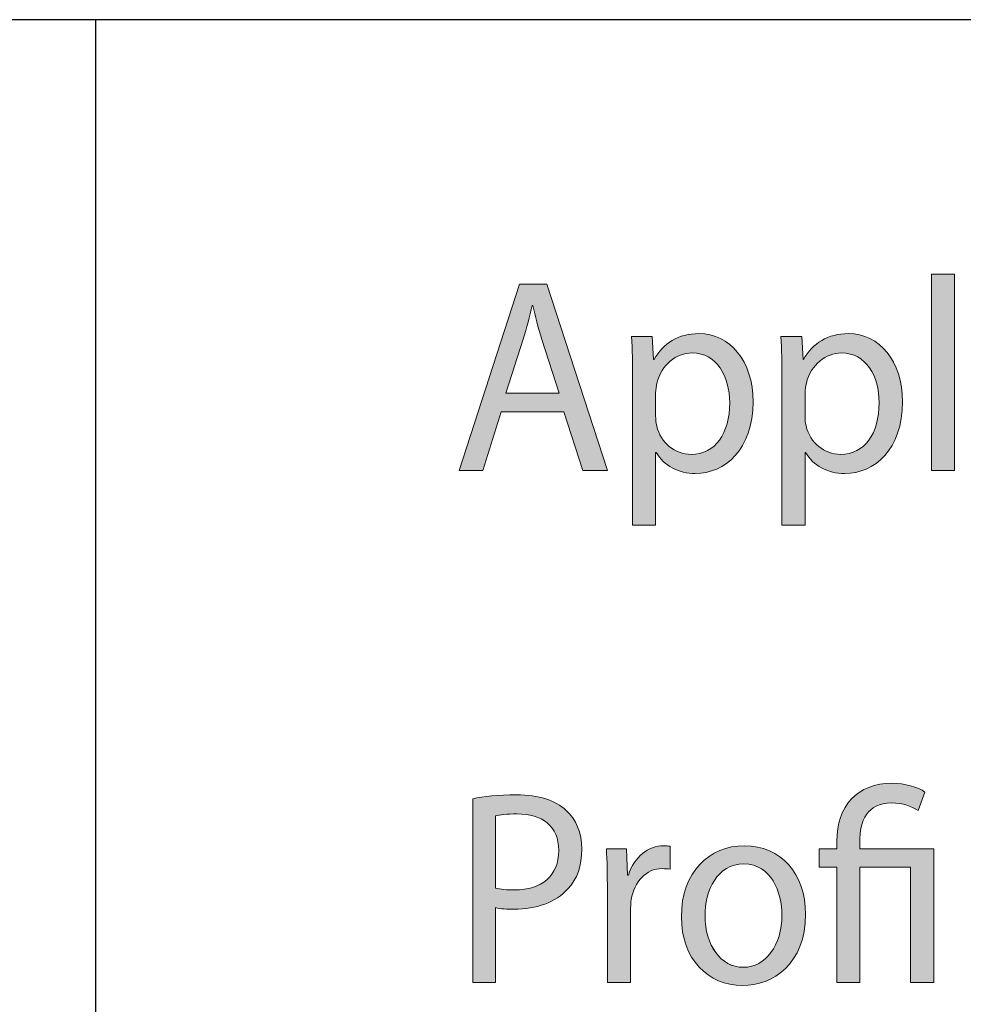
# Model space of a CAD drawing. Units: millimetres. Extents: x -38 to 254, y 40 to 240.
# Drawn here: x 34 to 46, y 226 to 238 of the extents above; entities that cross this region are included whole.
import ezdxf

# ---------------------------------------------------------------- set-up
doc = ezdxf.new("R2010")
doc.units = ezdxf.units.MM
doc.header["$MEASUREMENT"] = 0
doc.layers.add('border', color=7, linetype='Continuous')

# ---------------------------------------------------------------- blocks, each defined once
blk = doc.blocks.new('block 429')
at = {"layer": 'border', "color": 5, "lineweight": 30, "true_color": 0x0000ff}
blk.add_lwpolyline([(34.5, 238.332), (34.5, 214.33)], dxfattribs=at)
blk = doc.blocks.new('block 430')
at = {"layer": 'border', "color": 7, "lineweight": 25, "true_color": 0xffffff}
blk.add_lwpolyline([(-29.41, 40.196), (253.62, 40.196), (253.62, 238.332), (-29.41, 238.332), (-29.41, 40.196)], dxfattribs=at)
blk = doc.blocks.new('block 558')
at = {"layer": 'border', "lineweight": 0}
blk.add_lwpolyline([(39.693, 233.314), (39.457, 232.564), (39.155, 232.564), (39.924, 234.948), (40.277, 234.948), (41.05, 232.564), (40.737, 232.564), (40.495, 233.314), (39.693, 233.314)], dxfattribs=at)
blk = doc.blocks.new('block 559')
at = {"layer": 'border', "lineweight": 0}
blk.add_open_spline([(40.435, 233.554), (40.435, 233.554), (40.21, 234.24), (40.21, 234.24), (40.163, 234.396), (40.129, 234.537), (40.096, 234.675), (40.096, 234.675), (40.086, 234.675), (40.086, 234.675), (40.055, 234.537), (40.018, 234.389), (39.975, 234.244), (39.975, 234.244), (39.753, 233.554), (39.753, 233.554), (39.753, 233.554), (40.435, 233.554), (40.435, 233.554)], degree=3, knots=[0, 0, 0, 0, 1, 1, 1, 2, 2, 2, 3, 3, 3, 4, 4, 4, 5, 5, 5, 6, 6, 6, 6], dxfattribs=at)
blk = doc.blocks.new('block 560')
at = {"layer": 'border', "true_color": 0xffffff}
h = blk.add_hatch(color=7, dxfattribs=at)
h.dxf.hatch_style = 2
h.paths.add_polyline_path([(39.693, 233.314), (39.457, 232.564), (39.155, 232.564), (39.924, 234.948), (40.277, 234.948), (41.05, 232.564), (40.737, 232.564), (40.495, 233.314)])
edge = h.paths.add_edge_path()
edge.add_spline(control_points=[(40.435, 233.554), (40.435, 233.554), (40.21, 234.24), (40.21, 234.24), (40.163, 234.396), (40.129, 234.537), (40.096, 234.675), (40.096, 234.675), (40.086, 234.675), (40.086, 234.675), (40.055, 234.537), (40.018, 234.389), (39.975, 234.244), (39.975, 234.244), (39.753, 233.554), (39.753, 233.554), (39.753, 233.554), (40.435, 233.554), (40.435, 233.554)], knot_values=[0, 0, 0, 0, 1, 1, 1, 2, 2, 2, 3, 3, 3, 4, 4, 4, 5, 5, 5, 6, 6, 6, 6], degree=3, periodic=1)
at = {"layer": 'border', "lineweight": 0}
blk.add_lwpolyline([(39.693, 233.314), (39.457, 232.564), (39.155, 232.564), (39.924, 234.948), (40.277, 234.948), (41.05, 232.564), (40.737, 232.564), (40.495, 233.314), (39.693, 233.314), (39.693, 233.314)], dxfattribs=at)
blk.add_open_spline([(40.435, 233.554), (40.435, 233.554), (40.21, 234.24), (40.21, 234.24), (40.163, 234.396), (40.129, 234.537), (40.096, 234.675), (40.096, 234.675), (40.086, 234.675), (40.086, 234.675), (40.055, 234.537), (40.018, 234.389), (39.975, 234.244), (39.975, 234.244), (39.753, 233.554), (39.753, 233.554), (39.753, 233.554), (40.435, 233.554), (40.435, 233.554)], degree=3, knots=[0, 0, 0, 0, 1, 1, 1, 2, 2, 2, 3, 3, 3, 4, 4, 4, 5, 5, 5, 6, 6, 6, 6], dxfattribs=at)
blk = doc.blocks.new('block 561')
at = {"layer": 'border', "lineweight": 0}
blk.add_open_spline([(41.373, 233.717), (41.373, 233.936), (41.369, 234.113), (41.359, 234.276), (41.359, 234.276), (41.624, 234.276), (41.624, 234.276), (41.624, 234.276), (41.641, 233.982), (41.641, 233.982), (41.641, 233.982), (41.648, 233.982), (41.648, 233.982), (41.765, 234.194), (41.96, 234.315), (42.222, 234.315), (42.619, 234.315), (42.914, 233.964), (42.914, 233.444), (42.914, 232.829), (42.555, 232.525), (42.175, 232.525), (41.957, 232.525), (41.772, 232.624), (41.675, 232.794), (41.675, 232.794), (41.668, 232.794), (41.668, 232.794), (41.668, 232.794), (41.668, 231.864), (41.668, 231.864), (41.668, 231.864), (41.373, 231.864), (41.373, 231.864), (41.373, 231.864), (41.373, 233.717), (41.373, 233.717)], degree=3, knots=[0, 0, 0, 0, 1, 1, 1, 2, 2, 2, 3, 3, 3, 4, 4, 4, 5, 5, 5, 6, 6, 6, 7, 7, 7, 8, 8, 8, 9, 9, 9, 10, 10, 10, 11, 11, 11, 12, 12, 12, 12], dxfattribs=at)
blk = doc.blocks.new('block 562')
at = {"layer": 'border', "lineweight": 0}
blk.add_open_spline([(41.668, 233.261), (41.668, 233.218), (41.671, 233.172), (41.682, 233.133), (41.732, 232.918), (41.913, 232.769), (42.122, 232.769), (42.434, 232.769), (42.615, 233.038), (42.615, 233.43), (42.615, 233.773), (42.447, 234.067), (42.135, 234.067), (41.933, 234.067), (41.742, 233.918), (41.685, 233.681), (41.678, 233.643), (41.668, 233.597), (41.668, 233.558), (41.668, 233.558), (41.668, 233.261), (41.668, 233.261)], degree=3, knots=[0, 0, 0, 0, 1, 1, 1, 2, 2, 2, 3, 3, 3, 4, 4, 4, 5, 5, 5, 6, 6, 6, 7, 7, 7, 7], dxfattribs=at)
blk = doc.blocks.new('block 563')
at = {"layer": 'border', "true_color": 0xffffff}
h = blk.add_hatch(color=7, dxfattribs=at)
h.dxf.hatch_style = 2
edge = h.paths.add_edge_path()
edge.add_spline(control_points=[(41.373, 233.717), (41.373, 233.936), (41.369, 234.113), (41.359, 234.276), (41.359, 234.276), (41.624, 234.276), (41.624, 234.276), (41.624, 234.276), (41.641, 233.982), (41.641, 233.982), (41.641, 233.982), (41.648, 233.982), (41.648, 233.982), (41.765, 234.194), (41.96, 234.315), (42.222, 234.315), (42.619, 234.315), (42.914, 233.964), (42.914, 233.444), (42.914, 232.829), (42.555, 232.525), (42.175, 232.525), (41.957, 232.525), (41.772, 232.624), (41.675, 232.794), (41.675, 232.794), (41.668, 232.794), (41.668, 232.794), (41.668, 232.794), (41.668, 231.864), (41.668, 231.864), (41.668, 231.864), (41.373, 231.864), (41.373, 231.864), (41.373, 231.864), (41.373, 233.717), (41.373, 233.717)], knot_values=[0, 0, 0, 0, 1, 1, 1, 2, 2, 2, 3, 3, 3, 4, 4, 4, 5, 5, 5, 6, 6, 6, 7, 7, 7, 8, 8, 8, 9, 9, 9, 10, 10, 10, 11, 11, 11, 12, 12, 12, 12], degree=3, periodic=1)
edge = h.paths.add_edge_path()
edge.add_spline(control_points=[(41.668, 233.261), (41.668, 233.218), (41.671, 233.172), (41.682, 233.133), (41.732, 232.918), (41.913, 232.769), (42.122, 232.769), (42.434, 232.769), (42.615, 233.038), (42.615, 233.43), (42.615, 233.773), (42.447, 234.067), (42.135, 234.067), (41.933, 234.067), (41.742, 233.918), (41.685, 233.681), (41.678, 233.643), (41.668, 233.597), (41.668, 233.558), (41.668, 233.558), (41.668, 233.261), (41.668, 233.261)], knot_values=[0, 0, 0, 0, 1, 1, 1, 2, 2, 2, 3, 3, 3, 4, 4, 4, 5, 5, 5, 6, 6, 6, 7, 7, 7, 7], degree=3, periodic=1)
at = {"layer": 'border', "lineweight": 0}
for points, knots in [([(41.373, 233.717), (41.373, 233.936), (41.369, 234.113), (41.359, 234.276), (41.359, 234.276), (41.624, 234.276), (41.624, 234.276), (41.624, 234.276), (41.641, 233.982), (41.641, 233.982), (41.641, 233.982), (41.648, 233.982), (41.648, 233.982), (41.765, 234.194), (41.96, 234.315), (42.222, 234.315), (42.619, 234.315), (42.914, 233.964), (42.914, 233.444), (42.914, 232.829), (42.555, 232.525), (42.175, 232.525), (41.957, 232.525), (41.772, 232.624), (41.675, 232.794), (41.675, 232.794), (41.668, 232.794), (41.668, 232.794), (41.668, 232.794), (41.668, 231.864), (41.668, 231.864), (41.668, 231.864), (41.373, 231.864), (41.373, 231.864), (41.373, 231.864), (41.373, 233.717), (41.373, 233.717)], [0, 0, 0, 0, 1, 1, 1, 2, 2, 2, 3, 3, 3, 4, 4, 4, 5, 5, 5, 6, 6, 6, 7, 7, 7, 8, 8, 8, 9, 9, 9, 10, 10, 10, 11, 11, 11, 12, 12, 12, 12]), ([(41.668, 233.261), (41.668, 233.218), (41.671, 233.172), (41.682, 233.133), (41.732, 232.918), (41.913, 232.769), (42.122, 232.769), (42.434, 232.769), (42.615, 233.038), (42.615, 233.43), (42.615, 233.773), (42.447, 234.067), (42.135, 234.067), (41.933, 234.067), (41.742, 233.918), (41.685, 233.681), (41.678, 233.643), (41.668, 233.597), (41.668, 233.558), (41.668, 233.558), (41.668, 233.261), (41.668, 233.261)], [0, 0, 0, 0, 1, 1, 1, 2, 2, 2, 3, 3, 3, 4, 4, 4, 5, 5, 5, 6, 6, 6, 7, 7, 7, 7])]:
    blk.add_open_spline(points, degree=3, knots=knots, dxfattribs=at)
blk = doc.blocks.new('block 564')
at = {"layer": 'border', "lineweight": 0}
blk.add_open_spline([(43.284, 233.717), (43.284, 233.936), (43.281, 234.113), (43.27, 234.276), (43.27, 234.276), (43.536, 234.276), (43.536, 234.276), (43.536, 234.276), (43.553, 233.982), (43.553, 233.982), (43.553, 233.982), (43.559, 233.982), (43.559, 233.982), (43.677, 234.194), (43.872, 234.315), (44.134, 234.315), (44.53, 234.315), (44.826, 233.964), (44.826, 233.444), (44.826, 232.829), (44.466, 232.525), (44.087, 232.525), (43.869, 232.525), (43.684, 232.624), (43.586, 232.794), (43.586, 232.794), (43.579, 232.794), (43.579, 232.794), (43.579, 232.794), (43.579, 231.864), (43.579, 231.864), (43.579, 231.864), (43.284, 231.864), (43.284, 231.864), (43.284, 231.864), (43.284, 233.717), (43.284, 233.717)], degree=3, knots=[0, 0, 0, 0, 1, 1, 1, 2, 2, 2, 3, 3, 3, 4, 4, 4, 5, 5, 5, 6, 6, 6, 7, 7, 7, 8, 8, 8, 9, 9, 9, 10, 10, 10, 11, 11, 11, 12, 12, 12, 12], dxfattribs=at)
blk = doc.blocks.new('block 565')
at = {"layer": 'border', "lineweight": 0}
blk.add_open_spline([(43.579, 233.261), (43.579, 233.218), (43.583, 233.172), (43.593, 233.133), (43.643, 232.918), (43.825, 232.769), (44.033, 232.769), (44.345, 232.769), (44.527, 233.038), (44.527, 233.43), (44.527, 233.773), (44.359, 234.067), (44.046, 234.067), (43.845, 234.067), (43.654, 233.918), (43.596, 233.681), (43.59, 233.643), (43.579, 233.597), (43.579, 233.558), (43.579, 233.558), (43.579, 233.261), (43.579, 233.261)], degree=3, knots=[0, 0, 0, 0, 1, 1, 1, 2, 2, 2, 3, 3, 3, 4, 4, 4, 5, 5, 5, 6, 6, 6, 7, 7, 7, 7], dxfattribs=at)
blk = doc.blocks.new('block 566')
at = {"layer": 'border', "true_color": 0xffffff}
h = blk.add_hatch(color=7, dxfattribs=at)
h.dxf.hatch_style = 2
edge = h.paths.add_edge_path()
edge.add_spline(control_points=[(43.284, 233.717), (43.284, 233.936), (43.281, 234.113), (43.27, 234.276), (43.27, 234.276), (43.536, 234.276), (43.536, 234.276), (43.536, 234.276), (43.553, 233.982), (43.553, 233.982), (43.553, 233.982), (43.559, 233.982), (43.559, 233.982), (43.677, 234.194), (43.872, 234.315), (44.134, 234.315), (44.53, 234.315), (44.826, 233.964), (44.826, 233.444), (44.826, 232.829), (44.466, 232.525), (44.087, 232.525), (43.869, 232.525), (43.684, 232.624), (43.586, 232.794), (43.586, 232.794), (43.579, 232.794), (43.579, 232.794), (43.579, 232.794), (43.579, 231.864), (43.579, 231.864), (43.579, 231.864), (43.284, 231.864), (43.284, 231.864), (43.284, 231.864), (43.284, 233.717), (43.284, 233.717)], knot_values=[0, 0, 0, 0, 1, 1, 1, 2, 2, 2, 3, 3, 3, 4, 4, 4, 5, 5, 5, 6, 6, 6, 7, 7, 7, 8, 8, 8, 9, 9, 9, 10, 10, 10, 11, 11, 11, 12, 12, 12, 12], degree=3, periodic=1)
edge = h.paths.add_edge_path()
edge.add_spline(control_points=[(43.579, 233.261), (43.579, 233.218), (43.583, 233.172), (43.593, 233.133), (43.643, 232.918), (43.825, 232.769), (44.033, 232.769), (44.345, 232.769), (44.527, 233.038), (44.527, 233.43), (44.527, 233.773), (44.359, 234.067), (44.046, 234.067), (43.845, 234.067), (43.654, 233.918), (43.596, 233.681), (43.59, 233.643), (43.579, 233.597), (43.579, 233.558), (43.579, 233.558), (43.579, 233.261), (43.579, 233.261)], knot_values=[0, 0, 0, 0, 1, 1, 1, 2, 2, 2, 3, 3, 3, 4, 4, 4, 5, 5, 5, 6, 6, 6, 7, 7, 7, 7], degree=3, periodic=1)
at = {"layer": 'border', "lineweight": 0}
for points, knots in [([(43.284, 233.717), (43.284, 233.936), (43.281, 234.113), (43.27, 234.276), (43.27, 234.276), (43.536, 234.276), (43.536, 234.276), (43.536, 234.276), (43.553, 233.982), (43.553, 233.982), (43.553, 233.982), (43.559, 233.982), (43.559, 233.982), (43.677, 234.194), (43.872, 234.315), (44.134, 234.315), (44.53, 234.315), (44.826, 233.964), (44.826, 233.444), (44.826, 232.829), (44.466, 232.525), (44.087, 232.525), (43.869, 232.525), (43.684, 232.624), (43.586, 232.794), (43.586, 232.794), (43.579, 232.794), (43.579, 232.794), (43.579, 232.794), (43.579, 231.864), (43.579, 231.864), (43.579, 231.864), (43.284, 231.864), (43.284, 231.864), (43.284, 231.864), (43.284, 233.717), (43.284, 233.717)], [0, 0, 0, 0, 1, 1, 1, 2, 2, 2, 3, 3, 3, 4, 4, 4, 5, 5, 5, 6, 6, 6, 7, 7, 7, 8, 8, 8, 9, 9, 9, 10, 10, 10, 11, 11, 11, 12, 12, 12, 12]), ([(43.579, 233.261), (43.579, 233.218), (43.583, 233.172), (43.593, 233.133), (43.643, 232.918), (43.825, 232.769), (44.033, 232.769), (44.345, 232.769), (44.527, 233.038), (44.527, 233.43), (44.527, 233.773), (44.359, 234.067), (44.046, 234.067), (43.845, 234.067), (43.654, 233.918), (43.596, 233.681), (43.59, 233.643), (43.579, 233.597), (43.579, 233.558), (43.579, 233.558), (43.579, 233.261), (43.579, 233.261)], [0, 0, 0, 0, 1, 1, 1, 2, 2, 2, 3, 3, 3, 4, 4, 4, 5, 5, 5, 6, 6, 6, 7, 7, 7, 7])]:
    blk.add_open_spline(points, degree=3, knots=knots, dxfattribs=at)
blk = doc.blocks.new('block 567')
at = {"layer": 'border', "lineweight": 0}
blk.add_lwpolyline([(45.196, 235.075), (45.491, 235.075), (45.491, 232.564), (45.196, 232.564), (45.196, 235.075)], dxfattribs=at)
blk = doc.blocks.new('block 568')
at = {"layer": 'border', "true_color": 0xffffff}
h = blk.add_hatch(color=7, dxfattribs=at)
h.dxf.hatch_style = 2
h.paths.add_polyline_path([(45.196, 235.075), (45.491, 235.075), (45.491, 232.564), (45.196, 232.564)])
at = {"layer": 'border', "lineweight": 0}
blk.add_lwpolyline([(45.196, 235.075), (45.491, 235.075), (45.491, 232.564), (45.196, 232.564), (45.196, 235.075), (45.196, 235.075)], dxfattribs=at)
blk = doc.blocks.new('block 615')
at = {"layer": 'border', "lineweight": 0}
blk.add_open_spline([(39.327, 228.362), (39.468, 228.391), (39.652, 228.412), (39.887, 228.412), (40.176, 228.412), (40.388, 228.341), (40.522, 228.214), (40.647, 228.101), (40.724, 227.927), (40.724, 227.719), (40.724, 227.503), (40.663, 227.333), (40.546, 227.21), (40.391, 227.036), (40.139, 226.948), (39.854, 226.948), (39.766, 226.948), (39.686, 226.951), (39.619, 226.969), (39.619, 226.969), (39.619, 226.011), (39.619, 226.011), (39.619, 226.011), (39.327, 226.011), (39.327, 226.011), (39.327, 226.011), (39.327, 228.362), (39.327, 228.362)], degree=3, knots=[0, 0, 0, 0, 1, 1, 1, 2, 2, 2, 3, 3, 3, 4, 4, 4, 5, 5, 5, 6, 6, 6, 7, 7, 7, 8, 8, 8, 9, 9, 9, 9], dxfattribs=at)
blk = doc.blocks.new('block 616')
at = {"layer": 'border', "lineweight": 0}
blk.add_open_spline([(39.619, 227.22), (39.683, 227.202), (39.763, 227.195), (39.86, 227.195), (40.213, 227.195), (40.428, 227.376), (40.428, 227.701), (40.428, 228.016), (40.217, 228.168), (39.894, 228.168), (39.766, 228.168), (39.669, 228.157), (39.619, 228.143), (39.619, 228.143), (39.619, 227.22), (39.619, 227.22)], degree=3, knots=[0, 0, 0, 0, 1, 1, 1, 2, 2, 2, 3, 3, 3, 4, 4, 4, 5, 5, 5, 5], dxfattribs=at)
blk = doc.blocks.new('block 617')
at = {"layer": 'border', "true_color": 0xffffff}
h = blk.add_hatch(color=7, dxfattribs=at)
h.dxf.hatch_style = 2
edge = h.paths.add_edge_path()
edge.add_spline(control_points=[(39.327, 228.362), (39.468, 228.391), (39.652, 228.412), (39.887, 228.412), (40.176, 228.412), (40.388, 228.341), (40.522, 228.214), (40.647, 228.101), (40.724, 227.927), (40.724, 227.719), (40.724, 227.503), (40.663, 227.333), (40.546, 227.21), (40.391, 227.036), (40.139, 226.948), (39.854, 226.948), (39.766, 226.948), (39.686, 226.951), (39.619, 226.969), (39.619, 226.969), (39.619, 226.011), (39.619, 226.011), (39.619, 226.011), (39.327, 226.011), (39.327, 226.011), (39.327, 226.011), (39.327, 228.362), (39.327, 228.362)], knot_values=[0, 0, 0, 0, 1, 1, 1, 2, 2, 2, 3, 3, 3, 4, 4, 4, 5, 5, 5, 6, 6, 6, 7, 7, 7, 8, 8, 8, 9, 9, 9, 9], degree=3, periodic=1)
edge = h.paths.add_edge_path()
edge.add_spline(control_points=[(39.619, 227.22), (39.683, 227.202), (39.763, 227.195), (39.86, 227.195), (40.213, 227.195), (40.428, 227.376), (40.428, 227.701), (40.428, 228.016), (40.217, 228.168), (39.894, 228.168), (39.766, 228.168), (39.669, 228.157), (39.619, 228.143), (39.619, 228.143), (39.619, 227.22), (39.619, 227.22)], knot_values=[0, 0, 0, 0, 1, 1, 1, 2, 2, 2, 3, 3, 3, 4, 4, 4, 5, 5, 5, 5], degree=3, periodic=1)
at = {"layer": 'border', "lineweight": 0}
for points, knots in [([(39.327, 228.362), (39.468, 228.391), (39.652, 228.412), (39.887, 228.412), (40.176, 228.412), (40.388, 228.341), (40.522, 228.214), (40.647, 228.101), (40.724, 227.927), (40.724, 227.719), (40.724, 227.503), (40.663, 227.333), (40.546, 227.21), (40.391, 227.036), (40.139, 226.948), (39.854, 226.948), (39.766, 226.948), (39.686, 226.951), (39.619, 226.969), (39.619, 226.969), (39.619, 226.011), (39.619, 226.011), (39.619, 226.011), (39.327, 226.011), (39.327, 226.011), (39.327, 226.011), (39.327, 228.362), (39.327, 228.362)], [0, 0, 0, 0, 1, 1, 1, 2, 2, 2, 3, 3, 3, 4, 4, 4, 5, 5, 5, 6, 6, 6, 7, 7, 7, 8, 8, 8, 9, 9, 9, 9]), ([(39.619, 227.22), (39.683, 227.202), (39.763, 227.195), (39.86, 227.195), (40.213, 227.195), (40.428, 227.376), (40.428, 227.701), (40.428, 228.016), (40.217, 228.168), (39.894, 228.168), (39.766, 228.168), (39.669, 228.157), (39.619, 228.143), (39.619, 228.143), (39.619, 227.22), (39.619, 227.22)], [0, 0, 0, 0, 1, 1, 1, 2, 2, 2, 3, 3, 3, 4, 4, 4, 5, 5, 5, 5])]:
    blk.add_open_spline(points, degree=3, knots=knots, dxfattribs=at)
blk = doc.blocks.new('block 618')
at = {"layer": 'border', "lineweight": 0}
blk.add_open_spline([(41.05, 227.188), (41.05, 227.39), (41.047, 227.563), (41.037, 227.722), (41.037, 227.722), (41.295, 227.722), (41.295, 227.722), (41.295, 227.722), (41.309, 227.386), (41.309, 227.386), (41.309, 227.386), (41.319, 227.386), (41.319, 227.386), (41.393, 227.616), (41.574, 227.761), (41.772, 227.761), (41.802, 227.761), (41.826, 227.758), (41.853, 227.754), (41.853, 227.754), (41.853, 227.461), (41.853, 227.461), (41.822, 227.464), (41.792, 227.468), (41.752, 227.468), (41.544, 227.468), (41.396, 227.302), (41.356, 227.072), (41.349, 227.026), (41.346, 226.976), (41.346, 226.927), (41.346, 226.927), (41.346, 226.011), (41.346, 226.011), (41.346, 226.011), (41.05, 226.011), (41.05, 226.011), (41.05, 226.011), (41.05, 227.188), (41.05, 227.188)], degree=3, knots=[0, 0, 0, 0, 1, 1, 1, 2, 2, 2, 3, 3, 3, 4, 4, 4, 5, 5, 5, 6, 6, 6, 7, 7, 7, 8, 8, 8, 9, 9, 9, 10, 10, 10, 11, 11, 11, 12, 12, 12, 13, 13, 13, 13], dxfattribs=at)
blk = doc.blocks.new('block 619')
at = {"layer": 'border', "true_color": 0xffffff}
h = blk.add_hatch(color=7, dxfattribs=at)
h.dxf.hatch_style = 2
edge = h.paths.add_edge_path()
edge.add_spline(control_points=[(41.05, 227.188), (41.05, 227.39), (41.047, 227.563), (41.037, 227.722), (41.037, 227.722), (41.295, 227.722), (41.295, 227.722), (41.295, 227.722), (41.309, 227.386), (41.309, 227.386), (41.309, 227.386), (41.319, 227.386), (41.319, 227.386), (41.393, 227.616), (41.574, 227.761), (41.772, 227.761), (41.802, 227.761), (41.826, 227.758), (41.853, 227.754), (41.853, 227.754), (41.853, 227.461), (41.853, 227.461), (41.822, 227.464), (41.792, 227.468), (41.752, 227.468), (41.544, 227.468), (41.396, 227.302), (41.356, 227.072), (41.349, 227.026), (41.346, 226.976), (41.346, 226.927), (41.346, 226.927), (41.346, 226.011), (41.346, 226.011), (41.346, 226.011), (41.05, 226.011), (41.05, 226.011), (41.05, 226.011), (41.05, 227.188), (41.05, 227.188)], knot_values=[0, 0, 0, 0, 1, 1, 1, 2, 2, 2, 3, 3, 3, 4, 4, 4, 5, 5, 5, 6, 6, 6, 7, 7, 7, 8, 8, 8, 9, 9, 9, 10, 10, 10, 11, 11, 11, 12, 12, 12, 13, 13, 13, 13], degree=3, periodic=1)
at = {"layer": 'border', "lineweight": 0}
blk.add_open_spline([(41.05, 227.188), (41.05, 227.39), (41.047, 227.563), (41.037, 227.722), (41.037, 227.722), (41.295, 227.722), (41.295, 227.722), (41.295, 227.722), (41.309, 227.386), (41.309, 227.386), (41.309, 227.386), (41.319, 227.386), (41.319, 227.386), (41.393, 227.616), (41.574, 227.761), (41.772, 227.761), (41.802, 227.761), (41.826, 227.758), (41.853, 227.754), (41.853, 227.754), (41.853, 227.461), (41.853, 227.461), (41.822, 227.464), (41.792, 227.468), (41.752, 227.468), (41.544, 227.468), (41.396, 227.302), (41.356, 227.072), (41.349, 227.026), (41.346, 226.976), (41.346, 226.927), (41.346, 226.927), (41.346, 226.011), (41.346, 226.011), (41.346, 226.011), (41.05, 226.011), (41.05, 226.011), (41.05, 226.011), (41.05, 227.188), (41.05, 227.188)], degree=3, knots=[0, 0, 0, 0, 1, 1, 1, 2, 2, 2, 3, 3, 3, 4, 4, 4, 5, 5, 5, 6, 6, 6, 7, 7, 7, 8, 8, 8, 9, 9, 9, 10, 10, 10, 11, 11, 11, 12, 12, 12, 13, 13, 13, 13], dxfattribs=at)
blk = doc.blocks.new('block 620')
at = {"layer": 'border', "lineweight": 0}
blk.add_open_spline([(42.777, 225.972), (42.34, 225.972), (41.997, 226.311), (41.997, 226.852), (41.997, 227.425), (42.357, 227.761), (42.803, 227.761), (43.27, 227.761), (43.586, 227.404), (43.586, 226.884), (43.586, 226.248), (43.166, 225.972), (42.78, 225.972), (42.78, 225.972), (42.777, 225.972), (42.777, 225.972)], degree=3, knots=[0, 0, 0, 0, 1, 1, 1, 2, 2, 2, 3, 3, 3, 4, 4, 4, 5, 5, 5, 5], dxfattribs=at)
blk = doc.blocks.new('block 621')
at = {"layer": 'border', "lineweight": 0}
blk.add_open_spline([(42.79, 226.205), (43.072, 226.205), (43.284, 226.485), (43.284, 226.874), (43.284, 227.164), (43.146, 227.528), (42.797, 227.528), (42.451, 227.528), (42.3, 227.188), (42.3, 226.863), (42.3, 226.488), (42.501, 226.205), (42.787, 226.205), (42.787, 226.205), (42.79, 226.205), (42.79, 226.205)], degree=3, knots=[0, 0, 0, 0, 1, 1, 1, 2, 2, 2, 3, 3, 3, 4, 4, 4, 5, 5, 5, 5], dxfattribs=at)
blk = doc.blocks.new('block 622')
at = {"layer": 'border', "true_color": 0xffffff}
h = blk.add_hatch(color=7, dxfattribs=at)
h.dxf.hatch_style = 2
edge = h.paths.add_edge_path()
edge.add_spline(control_points=[(42.777, 225.972), (42.34, 225.972), (41.997, 226.311), (41.997, 226.852), (41.997, 227.425), (42.357, 227.761), (42.803, 227.761), (43.27, 227.761), (43.586, 227.404), (43.586, 226.884), (43.586, 226.248), (43.166, 225.972), (42.777, 225.972)], knot_values=[0, 0, 0, 0, 1, 1, 1, 2, 2, 2, 3, 3, 3, 4, 4, 4, 4], degree=3, periodic=1)
edge = h.paths.add_edge_path()
edge.add_spline(control_points=[(42.79, 226.205), (43.072, 226.205), (43.284, 226.485), (43.284, 226.874), (43.284, 227.164), (43.146, 227.528), (42.797, 227.528), (42.451, 227.528), (42.3, 227.188), (42.3, 226.863), (42.3, 226.488), (42.501, 226.205), (42.79, 226.205)], knot_values=[0, 0, 0, 0, 1, 1, 1, 2, 2, 2, 3, 3, 3, 4, 4, 4, 4], degree=3, periodic=1)
at = {"layer": 'border', "lineweight": 0}
for points in [[(42.777, 225.972), (42.34, 225.972), (41.997, 226.311), (41.997, 226.852), (41.997, 227.425), (42.357, 227.761), (42.803, 227.761), (43.27, 227.761), (43.586, 227.404), (43.586, 226.884), (43.586, 226.248), (43.166, 225.972), (42.777, 225.972)], [(42.79, 226.205), (43.072, 226.205), (43.284, 226.485), (43.284, 226.874), (43.284, 227.164), (43.146, 227.528), (42.797, 227.528), (42.451, 227.528), (42.3, 227.188), (42.3, 226.863), (42.3, 226.488), (42.501, 226.205), (42.79, 226.205)]]:
    blk.add_open_spline(points, degree=3, knots=[0, 0, 0, 0, 1, 1, 1, 2, 2, 2, 3, 3, 3, 4, 4, 4, 4], dxfattribs=at)
blk = doc.blocks.new('block 623')
at = {"layer": 'border', "lineweight": 0}
blk.add_open_spline([(43.986, 226.011), (43.986, 226.011), (43.986, 227.485), (43.986, 227.485), (43.986, 227.485), (43.761, 227.485), (43.761, 227.485), (43.761, 227.485), (43.761, 227.722), (43.761, 227.722), (43.761, 227.722), (43.986, 227.722), (43.986, 227.722), (43.986, 227.722), (43.986, 227.818), (43.986, 227.818), (43.986, 228.267), (44.242, 228.561), (44.698, 228.561), (44.85, 228.561), (45.027, 228.511), (45.112, 228.447), (45.112, 228.447), (45.027, 228.21), (45.027, 228.21), (44.954, 228.263), (44.829, 228.309), (44.685, 228.309), (44.373, 228.309), (44.278, 228.08), (44.278, 227.807), (44.278, 227.807), (44.278, 227.722), (44.278, 227.722), (44.278, 227.722), (45.226, 227.722), (45.226, 227.722), (45.226, 227.722), (45.226, 226.011), (45.226, 226.011), (45.226, 226.011), (44.93, 226.011), (44.93, 226.011), (44.93, 226.011), (44.93, 227.485), (44.93, 227.485), (44.93, 227.485), (44.282, 227.485), (44.282, 227.485), (44.282, 227.485), (44.282, 226.011), (44.282, 226.011), (44.282, 226.011), (43.986, 226.011), (43.986, 226.011)], degree=3, knots=[0, 0, 0, 0, 1, 1, 1, 2, 2, 2, 3, 3, 3, 4, 4, 4, 5, 5, 5, 6, 6, 6, 7, 7, 7, 8, 8, 8, 9, 9, 9, 10, 10, 10, 11, 11, 11, 12, 12, 12, 13, 13, 13, 14, 14, 14, 15, 15, 15, 16, 16, 16, 17, 17, 17, 18, 18, 18, 18], dxfattribs=at)
blk = doc.blocks.new('block 624')
at = {"layer": 'border', "true_color": 0xffffff}
h = blk.add_hatch(color=7, dxfattribs=at)
h.dxf.hatch_style = 2
edge = h.paths.add_edge_path()
edge.add_spline(control_points=[(43.986, 226.011), (43.986, 226.011), (43.986, 227.485), (43.986, 227.485), (43.986, 227.485), (43.761, 227.485), (43.761, 227.485), (43.761, 227.485), (43.761, 227.722), (43.761, 227.722), (43.761, 227.722), (43.986, 227.722), (43.986, 227.722), (43.986, 227.722), (43.986, 227.818), (43.986, 227.818), (43.986, 228.267), (44.242, 228.561), (44.698, 228.561), (44.85, 228.561), (45.027, 228.511), (45.112, 228.447), (45.112, 228.447), (45.027, 228.21), (45.027, 228.21), (44.954, 228.263), (44.829, 228.309), (44.685, 228.309), (44.373, 228.309), (44.278, 228.08), (44.278, 227.807), (44.278, 227.807), (44.278, 227.722), (44.278, 227.722), (44.278, 227.722), (45.226, 227.722), (45.226, 227.722), (45.226, 227.722), (45.226, 226.011), (45.226, 226.011), (45.226, 226.011), (44.93, 226.011), (44.93, 226.011), (44.93, 226.011), (44.93, 227.485), (44.93, 227.485), (44.93, 227.485), (44.282, 227.485), (44.282, 227.485), (44.282, 227.485), (44.282, 226.011), (44.282, 226.011), (44.282, 226.011), (43.986, 226.011), (43.986, 226.011)], knot_values=[0, 0, 0, 0, 1, 1, 1, 2, 2, 2, 3, 3, 3, 4, 4, 4, 5, 5, 5, 6, 6, 6, 7, 7, 7, 8, 8, 8, 9, 9, 9, 10, 10, 10, 11, 11, 11, 12, 12, 12, 13, 13, 13, 14, 14, 14, 15, 15, 15, 16, 16, 16, 17, 17, 17, 18, 18, 18, 18], degree=3, periodic=1)
at = {"layer": 'border', "lineweight": 0}
blk.add_open_spline([(43.986, 226.011), (43.986, 226.011), (43.986, 227.485), (43.986, 227.485), (43.986, 227.485), (43.761, 227.485), (43.761, 227.485), (43.761, 227.485), (43.761, 227.722), (43.761, 227.722), (43.761, 227.722), (43.986, 227.722), (43.986, 227.722), (43.986, 227.722), (43.986, 227.818), (43.986, 227.818), (43.986, 228.267), (44.242, 228.561), (44.698, 228.561), (44.85, 228.561), (45.027, 228.511), (45.112, 228.447), (45.112, 228.447), (45.027, 228.21), (45.027, 228.21), (44.954, 228.263), (44.829, 228.309), (44.685, 228.309), (44.373, 228.309), (44.278, 228.08), (44.278, 227.807), (44.278, 227.807), (44.278, 227.722), (44.278, 227.722), (44.278, 227.722), (45.226, 227.722), (45.226, 227.722), (45.226, 227.722), (45.226, 226.011), (45.226, 226.011), (45.226, 226.011), (44.93, 226.011), (44.93, 226.011), (44.93, 226.011), (44.93, 227.485), (44.93, 227.485), (44.93, 227.485), (44.282, 227.485), (44.282, 227.485), (44.282, 227.485), (44.282, 226.011), (44.282, 226.011), (44.282, 226.011), (43.986, 226.011), (43.986, 226.011)], degree=3, knots=[0, 0, 0, 0, 1, 1, 1, 2, 2, 2, 3, 3, 3, 4, 4, 4, 5, 5, 5, 6, 6, 6, 7, 7, 7, 8, 8, 8, 9, 9, 9, 10, 10, 10, 11, 11, 11, 12, 12, 12, 13, 13, 13, 14, 14, 14, 15, 15, 15, 16, 16, 16, 17, 17, 17, 18, 18, 18, 18], dxfattribs=at)

msp = doc.modelspace()

# ---------------------------------------------------------------- block references
at = {"layer": 'border'}
for name in ['block 430', 'block 429', 'block 567', 'block 568', 'block 558', 'block 560', 'block 559', 'block 561', 'block 563', 'block 564', 'block 566', 'block 562', 'block 565', 'block 623', 'block 624', 'block 615', 'block 617', 'block 616', 'block 618', 'block 619', 'block 620', 'block 622', 'block 621']:
    msp.add_blockref(name, (0, 0), dxfattribs=at)

doc.saveas('drawing.dxf')
